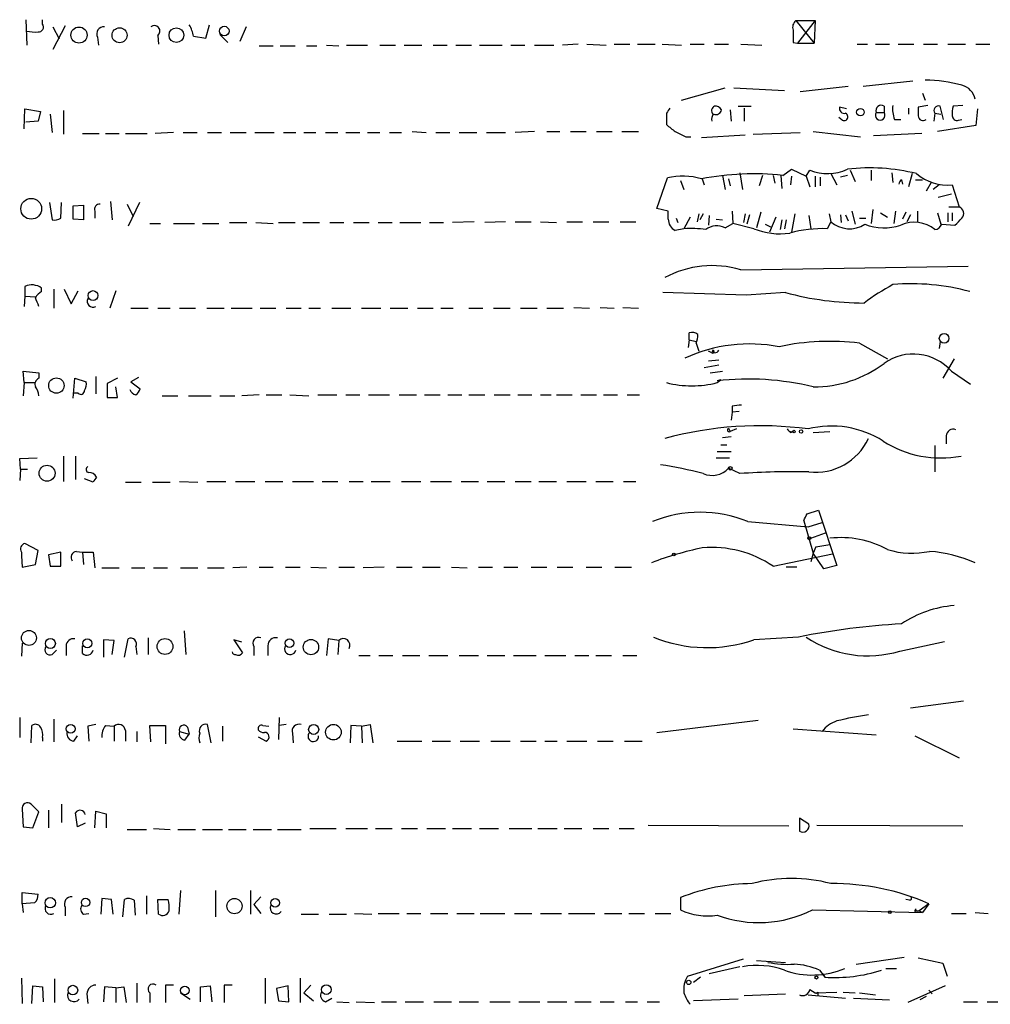
# Model space of a CAD drawing. Extents: x 0 to 1080, y 0 to 889.
# Drawn here: x 887 to 981, y 531 to 626 of the extents above; entities that cross this region are included whole.
import ezdxf

# ---------------------------------------------------------------- set-up
doc = ezdxf.new("R2010")
doc.units = 0
doc.header["$MEASUREMENT"] = 0
doc.layers.add('MAIN', color=5, linetype='CONTINUOUS')

msp = doc.modelspace()

# ---------------------------------------------------------------- linework, layer by layer
at = {"layer": 'MAIN'}
for p, q in [((887.476, 625.8561), (887.5607, 623.4007)), ((889.0847, 625.4327), (889.0847, 625.8561)), ((962.0673, 625.7714), (963.93, 625.7714)), ((962.0673, 625.7714), (963.8453, 623.5701)), ((963.93, 625.7714), (962.2367, 623.5701)), ((963.93, 625.7714), (963.8453, 623.5701)), ((891.286, 625.2634), (890.1007, 622.9774)), ((890.1007, 625.1787), (890.6933, 623.9934)), ((904.9173, 624.0781), (905.256, 625.3481)), ((908.812, 625.1787), (908.2193, 623.7394)), ((894.4187, 624.1627), (894.5033, 623.4007)), ((900.2607, 624.3321), (900.3453, 623.4854)), ((903.732, 624.2474), (904.9173, 624.0781)), ((906.272, 624.4167), (907.034, 623.6547)), ((961.8133, 623.6547), (962.2367, 623.5701)), ((962.2367, 623.5701), (963.8453, 623.5701)), ((910.082, 623.3161), (911.4367, 623.3161)), ((912.114, 623.3161), (913.5533, 623.3161)), ((914.654, 623.3161), (915.67, 623.3161)), ((916.6013, 623.4007), (917.7867, 623.3161)), ((918.5487, 623.4007), (920.5807, 623.4007)), ((921.766, 623.4007), (923.29, 623.4007)), ((924.1367, 623.4007), (925.83, 623.4007)), ((926.9307, 623.4007), (928.2853, 623.4007)), ((929.132, 623.4007), (930.656, 623.4007)), ((931.418, 623.4007), (933.6193, 623.4007)), ((934.466, 623.4007), (935.8207, 623.4007)), ((936.752, 623.4007), (938.6147, 623.4007)), ((940.9853, 623.4854), (939.4613, 623.4007)), ((941.832, 623.4854), (943.6947, 623.4007)), ((944.4567, 623.4854), (945.9807, 623.4854)), ((946.7427, 623.4854), (948.436, 623.4854)), ((949.1133, 623.4854), (950.976, 623.4007)), ((951.8227, 623.4854), (953.1773, 623.4854)), ((954.1933, 623.4854), (955.548, 623.4854)), ((956.7333, 623.4854), (958.7653, 623.4007)), ((967.994, 623.4854), (969.01, 623.4854)), ((969.772, 623.4854), (971.1267, 623.4854)), ((971.9733, 623.4854), (973.4973, 623.4854)), ((974.4287, 623.4854), (975.7833, 623.4854)), ((976.7993, 623.4854), (978.4927, 623.4854)), ((979.5087, 623.4854), (980.8633, 623.4854)), ((968.5867, 619.4214), (973.4127, 619.9294)), ((950.976, 618.0667), (955.2093, 619.2521)), ((956.056, 619.2521), (960.9667, 618.9981)), ((962.4907, 618.9134), (967.1473, 619.4214)), ((974.344, 618.7441), (974.598, 618.0667)), ((887.3067, 615.2727), (887.3913, 617.2201)), ((887.3913, 617.2201), (888.9153, 616.9661)), ((888.9153, 616.9661), (888.6613, 616.0347)), ((891.1167, 617.0507), (891.1167, 614.7647)), ((955.7173, 617.1354), (955.802, 616.0347)), ((956.4793, 617.4741), (957.7493, 617.4741)), ((957.072, 617.3047), (957.072, 616.0347)), ((966.978, 617.2201), (966.3007, 617.3894)), ((969.8567, 616.8814), (970.6187, 616.8814)), ((970.6187, 617.4741), (970.6187, 616.8814)), ((972.9893, 617.3047), (972.9893, 616.7121)), ((974.852, 617.5587), (973.9207, 617.3894)), ((976.376, 616.2041), (976.0373, 617.4741)), ((978.2387, 617.5587), (977.3073, 617.4741)), ((979.678, 617.2201), (979.5087, 615.6114)), ((888.6613, 616.0347), (887.476, 615.9501)), ((889.8467, 616.7121), (890.016, 614.9341)), ((949.5367, 616.7967), (949.5367, 615.6961)), ((966.5547, 616.1194), (966.216, 616.3734)), ((971.6347, 616.2041), (972.2273, 616.2041)), ((975.5293, 616.7967), (975.4447, 616.0347)), ((975.5293, 616.7967), (976.122, 616.7121)), ((977.8153, 616.1194), (978.154, 616.2041)), ((901.7847, 614.9341), (900.0067, 614.8494)), ((902.716, 614.9341), (904.0707, 614.9341)), ((905.0867, 614.9341), (906.4413, 614.9341)), ((907.288, 614.9341), (908.812, 614.9341)), ((909.6587, 614.9341), (911.5213, 614.9341)), ((912.4527, 614.9341), (913.638, 614.9341)), ((914.4, 614.9341), (915.5853, 614.9341)), ((916.5167, 614.9341), (917.702, 614.9341)), ((918.464, 614.9341), (919.8187, 614.9341)), ((920.5807, 614.9341), (921.766, 614.9341)), ((922.6973, 614.9341), (923.8827, 614.9341)), ((924.8987, 615.0187), (926.2533, 614.9341)), ((927.1847, 614.9341), (928.5393, 614.9341)), ((929.4707, 614.9341), (931.164, 614.9341)), ((932.0953, 614.9341), (933.958, 614.9341)), ((936.752, 615.0187), (934.8893, 614.9341)), ((937.9373, 615.0187), (939.2073, 615.0187)), ((940.2233, 615.0187), (941.7473, 615.0187)), ((942.7633, 615.0187), (944.2873, 615.0187)), ((945.2187, 615.0187), (946.8273, 615.0187)), ((957.9187, 614.7647), (962.4907, 614.9341)), ((963.7607, 615.0187), (968.3327, 614.5107)), ((979.5087, 615.6114), (975.7833, 615.0187)), ((892.9793, 614.8494), (894.588, 614.8494)), ((895.1807, 614.8494), (896.5353, 614.8494)), ((897.128, 614.8494), (899.2447, 614.8494)), ((951.3993, 614.5107), (951.9073, 614.5107)), ((957.1567, 614.6801), (952.9233, 614.4261)), ((974.2593, 614.8494), (969.6027, 614.5954)), ((960.7973, 610.7854), (961.644, 611.3781)), ((961.644, 611.3781), (963.0833, 610.7007)), ((963.0833, 610.7007), (963.422, 611.2934)), ((967.3167, 611.2934), (967.8247, 610.1927)), ((969.3487, 611.2934), (969.3487, 610.2774)), ((948.6053, 607.5681), (949.6213, 610.5314)), ((950.8913, 610.2774), (951.23, 609.4307)), ((953.008, 610.4467), (953.1773, 609.8541)), ((954.9553, 610.7854), (955.2093, 609.4307)), ((955.548, 610.4467), (955.7173, 609.7694)), ((956.6487, 611.0394), (956.9027, 609.4307)), ((958.85, 610.7854), (958.5113, 609.7694)), ((959.866, 610.7854), (960.0353, 610.0234)), ((960.628, 610.7854), (960.7127, 609.5154)), ((961.644, 610.7007), (961.5593, 609.8541)), ((963.0833, 610.7007), (963.422, 609.6847)), ((963.93, 610.7007), (963.93, 609.6847)), ((964.438, 610.6161), (964.438, 609.7694)), ((965.454, 610.9547), (966.0467, 609.8541)), ((967.0627, 610.7854), (966.3853, 610.6161)), ((971.3807, 611.0394), (971.4653, 610.1081)), ((972.312, 610.3621), (972.3967, 609.9387)), ((973.328, 610.9547), (972.9893, 609.6847)), ((973.6667, 610.3621), (974.344, 610.3621)), ((975.1907, 610.1081), (974.6827, 609.2614)), ((975.9527, 609.8541), (975.36, 609.4307)), ((977.2227, 609.8541), (977.9, 607.7374)), ((895.6887, 608.2454), (895.858, 606.4674)), ((975.868, 608.6687), (977.138, 609.0074)), ((889.762, 608.1607), (890.016, 606.4674)), ((890.8627, 606.6367), (890.9473, 608.1607)), ((892.048, 607.8221), (893.064, 607.9067)), ((892.048, 606.5521), (892.048, 607.8221)), ((893.064, 607.9067), (893.064, 606.4674)), ((894.1647, 607.3141), (894.1647, 606.6367)), ((897.2973, 607.9914), (897.89, 606.8061)), ((898.4827, 608.1607), (897.382, 605.8747)), ((949.706, 607.3141), (948.6053, 607.5681)), ((949.706, 606.5521), (949.706, 607.3141)), ((955.8867, 607.3141), (955.9713, 606.1287)), ((967.486, 607.3141), (967.8247, 606.0441)), ((969.518, 607.4834), (969.3487, 606.1287)), ((971.7193, 607.3141), (971.55, 606.1287)), ((973.836, 607.3141), (973.836, 606.2134)), ((976.884, 607.7374), (977.9, 607.7374)), ((893.064, 606.4674), (892.048, 606.5521)), ((950.468, 606.6367), (950.6373, 606.2134)), ((951.8227, 606.7214), (951.23, 605.6207)), ((952.6693, 607.0601), (952.5, 606.2981)), ((953.0927, 607.0601), (952.754, 606.4674)), ((953.6853, 606.8907), (953.6007, 605.9594)), ((954.3627, 606.5521), (954.9553, 606.4674)), ((957.1567, 607.0601), (956.9873, 606.2134)), ((957.58, 606.9754), (957.326, 606.0441)), ((958.6807, 607.2294), (958.2573, 605.7054)), ((960.12, 606.7214), (959.5273, 605.2821)), ((960.7127, 606.4674), (960.5433, 605.5361)), ((961.136, 606.4674), (960.9667, 605.6207)), ((961.9827, 607.0601), (961.644, 605.2821)), ((963.3373, 606.8907), (963.5067, 605.6207)), ((965.2847, 607.0601), (965.454, 606.2981)), ((966.3853, 606.9754), (966.47, 606.2134)), ((966.8933, 606.9754), (967.1473, 606.3827)), ((968.248, 606.6367), (968.8407, 606.6367)), ((970.28, 607.1447), (970.9573, 606.7214)), ((972.7353, 607.2294), (972.3967, 606.5521)), ((973.1587, 606.9754), (972.82, 606.2981)), ((975.7833, 607.1447), (976.122, 606.0441)), ((976.7993, 607.1447), (976.7993, 606.2981)), ((977.2227, 607.1447), (977.2227, 606.3827)), ((899.4987, 606.1287), (900.5147, 606.1287)), ((901.7847, 606.1287), (903.8167, 606.1287)), ((904.5787, 606.1287), (906.1873, 606.1287)), ((907.2033, 606.2134), (908.8967, 606.2134)), ((909.7433, 606.2134), (911.4367, 606.1287)), ((911.9447, 606.2134), (913.5533, 606.2134)), ((914.3153, 606.2134), (915.924, 606.2134)), ((916.94, 606.2134), (918.2947, 606.2134)), ((919.226, 606.2134), (920.75, 606.2134)), ((921.5967, 606.2134), (922.9513, 606.2134)), ((923.7133, 606.2134), (925.7453, 606.2134)), ((926.592, 606.2134), (927.9467, 606.2134)), ((930.91, 606.2981), (928.7933, 606.2134)), ((933.958, 606.2981), (931.926, 606.2134)), ((934.8893, 606.2981), (936.4133, 606.2981)), ((937.3447, 606.2981), (938.8687, 606.2134)), ((939.8847, 606.2981), (941.4087, 606.2981)), ((942.4247, 606.2981), (943.9487, 606.2981)), ((945.0493, 606.2981), (946.5733, 606.2981)), ((951.23, 605.6207), (950.3833, 605.4514)), ((955.2093, 605.7054), (955.9713, 606.1287)), ((958.0033, 605.6207), (955.9713, 606.1287)), ((959.104, 606.0441), (959.612, 605.7901)), ((965.454, 606.2981), (965.1153, 605.6207)), ((976.2067, 606.0441), (977.4767, 605.9594)), ((956.7333, 601.6414), (978.7467, 601.9801)), ((887.3913, 600.0327), (887.3913, 599.1014)), ((889, 599.5247), (889, 599.8634)), ((890.1853, 599.7787), (890.1853, 597.9161)), ((891.2013, 599.7787), (891.8787, 598.3394)), ((887.3913, 599.1014), (887.3067, 598.0854)), ((887.3913, 599.1014), (888.4073, 599.0167)), ((891.8787, 598.3394), (892.556, 599.6094)), ((896.1967, 599.6094), (895.604, 597.9161)), ((957.2413, 599.1861), (949.198, 599.4401)), ((961.0513, 599.4401), (957.2413, 599.1861)), ((897.636, 597.9161), (899.3293, 597.9161)), ((900.2607, 597.9161), (901.446, 597.9161)), ((902.3773, 597.9161), (903.9013, 597.9161)), ((905.002, 597.9161), (906.6953, 597.9161)), ((907.3727, 597.9161), (909.4047, 597.9161)), ((910.1667, 597.9161), (911.6907, 597.9161)), ((912.7067, 597.9161), (914.146, 597.9161)), ((914.908, 597.9161), (916.0087, 597.9161)), ((917.1093, 597.9161), (918.972, 597.9161)), ((919.988, 597.9161), (921.8507, 597.9161)), ((922.782, 597.9161), (924.4753, 597.9161)), ((925.4067, 597.9161), (926.9307, 597.9161)), ((927.6927, 597.9161), (928.878, 597.9161)), ((930.402, 597.9161), (931.7567, 597.9161)), ((932.7727, 597.9161), (934.3813, 597.9161)), ((935.3973, 597.9161), (937.006, 597.9161)), ((937.9373, 597.9161), (939.546, 597.9161)), ((940.562, 598.0007), (942.086, 597.9161)), ((943.102, 598.0007), (944.4567, 597.9161)), ((945.3033, 598.0007), (946.8273, 597.9161)), ((951.738, 594.8681), (951.738, 595.5454)), ((951.738, 594.8681), (951.6533, 594.1061)), ((951.738, 594.8681), (952.4153, 594.6987)), ((952.4153, 594.5294), (952.6693, 593.7674)), ((968.248, 594.5294), (970.9573, 593.0054)), ((976.0373, 594.6987), (975.9527, 594.0214)), ((953.9393, 593.5981), (953.6007, 593.7674)), ((954.024, 593.8521), (953.9393, 593.5981)), ((954.1933, 593.5981), (954.024, 593.8521)), ((977.392, 593.0054), (976.2913, 591.1427)), ((954.6167, 592.4127), (953.1773, 592.1587)), ((953.6007, 592.8361), (954.6167, 592.9207)), ((887.3067, 590.7194), (887.222, 591.8201)), ((887.222, 591.8201), (888.746, 591.6507)), ((888.746, 591.6507), (888.746, 591.1427)), ((892.048, 589.1954), (892.2173, 591.1427)), ((892.2173, 591.1427), (893.318, 590.8041)), ((894.2493, 591.3121), (894.2493, 589.6187)), ((896.366, 591.1427), (895.35, 590.6347)), ((898.398, 591.2274), (897.636, 590.8041)), ((953.77, 591.6507), (954.9553, 591.8201)), ((977.138, 591.8201), (979.0007, 590.5501)), ((887.3067, 590.7194), (887.222, 589.4494)), ((887.3067, 590.7194), (888.3227, 590.7194)), ((895.35, 590.6347), (895.35, 589.2801)), ((896.366, 589.2801), (896.1967, 590.2961)), ((897.636, 590.8041), (898.5673, 590.1267)), ((954.786, 590.9734), (954.4473, 590.8887)), ((954.4473, 590.7194), (954.786, 590.9734)), ((892.556, 589.7034), (892.1327, 589.7034)), ((895.35, 589.2801), (896.366, 589.2801)), ((900.684, 589.4494), (902.208, 589.4494)), ((903.224, 589.4494), (905.4253, 589.4494)), ((906.272, 589.4494), (907.7113, 589.4494)), ((910.082, 589.5341), (908.3887, 589.4494)), ((910.7593, 589.5341), (912.2833, 589.5341)), ((913.0453, 589.5341), (914.908, 589.4494)), ((915.7547, 589.5341), (917.6173, 589.5341)), ((918.464, 589.5341), (919.8187, 589.5341)), ((920.6653, 589.5341), (922.6973, 589.5341)), ((923.6287, 589.5341), (925.322, 589.5341)), ((926.084, 589.5341), (927.608, 589.5341)), ((928.37, 589.5341), (929.7247, 589.5341)), ((930.402, 589.5341), (931.926, 589.5341)), ((932.8573, 589.5341), (934.3813, 589.5341)), ((935.1433, 589.5341), (936.498, 589.5341)), ((937.3447, 589.5341), (938.3607, 589.5341)), ((938.8687, 589.5341), (940.3927, 589.5341)), ((941.2393, 589.5341), (942.7633, 589.5341)), ((943.4407, 589.5341), (944.7953, 589.5341)), ((945.7267, 589.5341), (946.912, 589.5341)), ((955.8867, 588.4334), (955.8867, 587.8407)), ((955.8867, 587.8407), (955.802, 587.0787)), ((956.564, 587.9254), (955.8867, 587.8407)), ((955.548, 586.3167), (955.7173, 585.9781)), ((955.802, 585.4701), (954.9553, 585.3854)), ((956.31, 586.2321), (955.7173, 585.9781)), ((961.5593, 585.8934), (961.8133, 586.0627)), ((963.7607, 585.8934), (965.3693, 585.9781)), ((976.63, 585.5547), (976.63, 584.7927)), ((954.786, 584.7081), (955.3787, 584.7081)), ((975.5293, 584.6234), (975.5293, 582.0834)), ((891.1167, 583.6074), (891.1167, 581.1521)), ((892.302, 583.6074), (892.302, 581.3214)), ((954.4473, 584.0307), (955.802, 584.0307)), ((886.8833, 583.3534), (888.5767, 583.4381)), ((886.968, 582.3374), (886.8833, 583.3534)), ((954.3627, 583.4381), (955.6327, 583.4381)), ((886.968, 582.3374), (886.8833, 581.2367)), ((886.968, 582.3374), (887.6453, 582.3374)), ((956.6487, 581.9141), (955.548, 582.4221)), ((893.9953, 581.0674), (893.1487, 581.4061)), ((897.128, 581.0674), (898.652, 581.0674)), ((899.7527, 581.0674), (901.446, 581.0674)), ((902.3773, 581.1521), (904.1553, 581.0674)), ((905.002, 581.1521), (906.8647, 581.1521)), ((907.796, 581.1521), (909.6587, 581.1521)), ((910.6747, 581.1521), (912.368, 581.1521)), ((913.2993, 581.1521), (915.3313, 581.1521)), ((916.178, 581.1521), (917.702, 581.1521)), ((918.8027, 581.1521), (920.1573, 581.1521)), ((920.9193, 581.1521), (922.782, 581.1521)), ((923.8827, 581.1521), (925.7453, 581.1521)), ((926.6767, 581.1521), (928.7087, 581.1521)), ((929.64, 581.1521), (931.3333, 581.1521)), ((932.18, 581.1521), (933.8733, 581.1521)), ((934.8893, 581.1521), (936.4133, 581.1521)), ((937.1753, 581.1521), (938.8687, 581.1521)), ((939.8847, 581.1521), (941.7473, 581.1521)), ((942.6787, 581.1521), (944.372, 581.1521)), ((945.388, 581.1521), (946.5733, 581.1521)), ((963.168, 578.0194), (964.2687, 578.3581)), ((964.2687, 578.3581), (966.0467, 573.0241)), ((957.4107, 577.2574), (963.2527, 576.7494)), ((962.8293, 577.3421), (963.7607, 574.2094)), ((963.2527, 576.7494), (964.6073, 577.1727)), ((963.5067, 575.6487), (964.946, 576.1567)), ((888.6613, 574.4634), (887.3913, 575.1407)), ((964.0147, 574.8021), (965.3693, 575.0561)), ((888.4073, 573.1087), (888.6613, 574.4634)), ((890.8627, 574.2941), (889.6773, 574.0401)), ((889.6773, 574.0401), (889.8467, 572.9394)), ((890.8627, 572.9394), (890.8627, 574.2941)), ((892.3867, 574.3787), (892.9793, 574.2941)), ((892.9793, 574.2941), (893.064, 573.1087)), ((892.9793, 574.2941), (893.9953, 574.2941)), ((893.9953, 574.2941), (894.1647, 572.7701)), ((959.866, 572.9394), (965.6233, 574.1247)), ((963.7607, 574.2094), (963.5067, 573.3627)), ((964.0147, 574.8021), (963.7607, 574.2094)), ((964.7767, 572.6854), (963.7607, 574.2094)), ((887.1373, 572.8547), (888.4073, 573.1087)), ((966.0467, 573.0241), (964.7767, 572.6854)), ((889.8467, 572.9394), (890.8627, 572.9394)), ((894.842, 572.7701), (896.5353, 572.7701)), ((897.7207, 572.7701), (898.9907, 572.7701)), ((899.8373, 572.7701), (901.192, 572.7701)), ((902.462, 572.7701), (904.1553, 572.7701)), ((905.0867, 572.7701), (906.6953, 572.7701)), ((908.8967, 572.8547), (907.542, 572.7701)), ((910.082, 572.8547), (911.4367, 572.8547)), ((912.622, 572.8547), (914.0613, 572.8547)), ((915.0773, 572.8547), (916.6013, 572.7701)), ((917.7867, 572.8547), (919.3107, 572.8547)), ((922.1893, 572.8547), (920.1573, 572.7701)), ((923.3747, 572.8547), (924.8987, 572.8547)), ((925.9147, 572.8547), (927.608, 572.8547)), ((928.7087, 572.8547), (930.2327, 572.7701)), ((931.3333, 572.8547), (932.688, 572.8547)), ((933.7887, 572.8547), (935.1433, 572.8547)), ((936.4133, 572.8547), (937.9373, 572.8547)), ((938.9533, 572.8547), (940.4773, 572.8547)), ((941.7473, 572.8547), (943.2713, 572.8547)), ((944.5413, 572.8547), (946.15, 572.8547)), ((962.152, 572.8547), (961.136, 572.8547)), ((902.8007, 566.6741), (902.97, 564.3881)), ((887.1373, 565.4887), (887.0527, 564.2187)), ((896.0273, 565.7427), (895.0113, 565.8274)), ((895.0113, 565.8274), (895.0113, 564.1341)), ((895.858, 564.3881), (896.0273, 565.7427)), ((897.0433, 564.1341), (897.382, 565.9121)), ((899.3293, 565.9967), (899.3293, 564.3881)), ((908.3887, 565.5734), (907.6267, 565.8274)), ((907.6267, 565.8274), (908.4733, 564.5574)), ((916.7707, 565.9121), (916.6013, 564.3034)), ((917.7867, 565.7427), (916.7707, 565.9121)), ((917.7867, 565.7427), (917.702, 564.3881)), ((962.3213, 566.0814), (958.0033, 565.8274)), ((972.1427, 564.7267), (976.4607, 565.6581)), ((890.016, 564.3881), (890.4393, 564.8114)), ((891.3707, 565.2347), (891.3707, 564.3034)), ((892.9793, 564.4727), (892.9793, 565.2347)), ((898.144, 565.1501), (898.2287, 564.3881)), ((909.574, 565.1501), (909.574, 564.3034)), ((910.9287, 565.2347), (910.9287, 564.3034)), ((919.734, 564.3034), (920.8347, 564.3034)), ((921.6813, 564.3034), (923.036, 564.3034)), ((923.9673, 564.3034), (925.6607, 564.3034)), ((926.5073, 564.3034), (928.37, 564.3034)), ((929.4707, 564.3034), (931.3333, 564.3034)), ((932.18, 564.3034), (933.8733, 564.3034)), ((934.72, 564.3034), (936.9213, 564.3034)), ((937.768, 564.3034), (939.8, 564.3034)), ((940.6467, 564.3034), (942.0013, 564.3034)), ((942.6787, 564.3034), (944.2027, 564.3034)), ((945.3033, 564.3034), (946.658, 564.3034)), ((973.1587, 559.2234), (978.3233, 559.9007)), ((886.8833, 558.2921), (886.8833, 556.3447)), ((890.1853, 558.1227), (890.1853, 555.9214)), ((912.0293, 558.2921), (911.9447, 556.1754)), ((948.6053, 556.8527), (958.4267, 558.0381)), ((887.984, 555.8367), (888.0687, 557.5301)), ((894.2493, 557.6147), (893.4873, 557.4454)), ((893.4873, 557.4454), (893.572, 556.0061)), ((895.1807, 557.5301), (896.0273, 557.4454)), ((896.0273, 557.4454), (896.0273, 556.0061)), ((897.128, 557.0221), (897.128, 556.0061)), ((898.2287, 556.9374), (898.2287, 555.9214)), ((899.5833, 555.9214), (899.4987, 557.5301)), ((899.4987, 557.5301), (901.0227, 557.5301)), ((901.0227, 557.5301), (901.0227, 555.7521)), ((902.3773, 556.9374), (903.3087, 556.6834)), ((903.1393, 557.3607), (903.3087, 556.6834)), ((905.4253, 555.8367), (905.0867, 557.6147)), ((906.526, 557.4454), (906.526, 556.0061)), ((910.4207, 557.5301), (911.0133, 557.4454)), ((912.7067, 557.6147), (912.0293, 557.5301)), ((913.2993, 556.7681), (913.384, 555.8367)), ((918.972, 557.5301), (918.8873, 555.8367)), ((919.988, 557.4454), (918.972, 557.5301)), ((919.988, 557.4454), (920.8347, 557.6147)), ((919.988, 557.4454), (920.0727, 555.8367)), ((920.8347, 557.6147), (921.0887, 555.8367)), ((961.8133, 557.1914), (969.8567, 556.5987)), ((889.0847, 556.3447), (889.0847, 556.0061)), ((892.1327, 556.0061), (892.4713, 556.5141)), ((902.8853, 556.0907), (903.3087, 556.6834)), ((909.9973, 556.4294), (910.7593, 556.0061)), ((923.4593, 556.0061), (925.83, 556.0061)), ((926.846, 556.0061), (928.624, 556.0061)), ((929.5553, 556.0061), (931.418, 556.0061)), ((932.5187, 556.0061), (934.3813, 556.0061)), ((935.3973, 556.0061), (936.9213, 556.0061)), ((937.768, 556.0061), (938.9533, 556.0061)), ((939.8847, 556.0061), (941.832, 556.0061)), ((942.848, 556.0061), (944.372, 556.0061)), ((945.4727, 556.0061), (947.166, 556.0061)), ((973.582, 556.5141), (977.9, 554.3974)), ((887.1373, 549.4021), (887.222, 547.7087)), ((888.746, 549.1481), (887.984, 549.9101)), ((888.1533, 547.6241), (888.746, 549.1481)), ((889.6773, 549.3174), (889.6773, 547.6241)), ((890.9473, 549.9101), (890.9473, 548.1321)), ((894.1647, 547.6241), (894.2493, 549.2327)), ((894.2493, 549.2327), (895.2653, 548.9787)), ((892.4713, 547.7087), (892.302, 549.0634)), ((895.2653, 548.9787), (895.2653, 547.6241)), ((963.3373, 547.9627), (962.406, 548.5554)), ((962.406, 548.5554), (962.406, 547.2854)), ((887.222, 547.7087), (888.1533, 547.6241)), ((893.2333, 548.0474), (892.4713, 547.7087)), ((897.2973, 547.4547), (899.16, 547.4547)), ((899.8373, 547.5394), (901.446, 547.4547)), ((902.208, 547.4547), (903.9013, 547.4547)), ((904.5787, 547.4547), (906.526, 547.4547)), ((907.1187, 547.4547), (908.812, 547.4547)), ((909.4893, 547.4547), (911.2673, 547.4547)), ((911.86, 547.4547), (914.146, 547.4547)), ((914.9927, 547.5394), (917.5327, 547.5394)), ((918.464, 547.5394), (920.5807, 547.5394)), ((921.3427, 547.5394), (922.9513, 547.5394)), ((923.8827, 547.5394), (925.4067, 547.5394)), ((926.338, 547.5394), (928.116, 547.5394)), ((928.7933, 547.5394), (930.656, 547.5394)), ((931.418, 547.5394), (933.2807, 547.5394)), ((934.2967, 547.5394), (936.498, 547.5394)), ((937.0907, 547.5394), (938.9533, 547.5394)), ((939.6307, 547.5394), (941.324, 547.5394)), ((942.4247, 547.5394), (943.9487, 547.5394)), ((944.9647, 547.5394), (946.404, 547.5394)), ((947.7587, 547.8781), (961.39, 547.7934)), ((964.0993, 547.8781), (978.2387, 547.7934)), ((902.462, 541.5281), (902.2927, 539.2421)), ((905.8487, 541.5281), (905.8487, 538.9881)), ((909.2353, 541.5281), (909.2353, 539.2421)), ((887.1373, 540.2581), (887.1373, 541.3587)), ((887.1373, 541.3587), (888.6613, 541.1894)), ((894.842, 540.7661), (894.7573, 539.2421)), ((895.7733, 540.6814), (894.842, 540.7661)), ((895.9427, 539.2421), (895.7733, 540.6814)), ((896.874, 538.9881), (897.0433, 540.6814)), ((897.9747, 540.5967), (898.0593, 539.1574)), ((899.16, 541.0201), (899.16, 539.2421)), ((900.3453, 539.2421), (900.2607, 540.6814)), ((900.2607, 540.6814), (901.2767, 540.6814)), ((910.2513, 540.9354), (909.574, 540.1734)), ((950.8913, 540.8507), (950.8913, 539.6654)), ((973.074, 540.5967), (972.7353, 540.6814)), ((888.3227, 540.3427), (887.1373, 540.2581)), ((887.1373, 540.2581), (887.222, 539.4114)), ((891.286, 539.9194), (891.286, 539.0727)), ((909.574, 540.1734), (910.2513, 539.3267)), ((963.676, 539.6654), (974.344, 539.4114)), ((973.6667, 539.7501), (973.6667, 539.4961)), ((974.9367, 540.2581), (974.0053, 539.5807)), ((974.9367, 540.2581), (974.344, 539.4114)), ((893.064, 539.2421), (893.572, 539.3267)), ((914.146, 539.2421), (915.8393, 539.2421)), ((916.8553, 539.2421), (918.5487, 539.2421)), ((919.3107, 539.3267), (921.004, 539.2421)), ((921.5967, 539.3267), (923.6287, 539.3267)), ((924.3907, 539.3267), (925.7453, 539.3267)), ((926.6767, 539.3267), (928.37, 539.3267)), ((929.2167, 539.3267), (930.91, 539.3267)), ((931.5027, 539.3267), (933.8733, 539.3267)), ((934.8047, 539.3267), (936.498, 539.3267)), ((937.3447, 539.3267), (939.3767, 539.3267)), ((940.054, 539.3267), (942.594, 539.3267)), ((943.5253, 539.3267), (945.2187, 539.3267)), ((945.896, 539.3267), (947.42, 539.3267)), ((948.436, 539.3267), (949.96, 539.3267)), ((973.7513, 539.5807), (974.0053, 539.5807)), ((974.0053, 539.5807), (974.344, 539.4114)), ((977.138, 539.3267), (978.5773, 539.3267)), ((979.424, 539.4114), (980.694, 539.3267)), ((951.5687, 533.2307), (956.9873, 534.9241)), ((967.9093, 534.4161), (972.566, 535.0934)), ((973.9207, 535.0087), (976.2913, 534.5007)), ((956.6487, 534.1621), (953.6853, 533.4847)), ((958.2573, 534.7547), (961.0513, 534.5854)), ((970.788, 533.9927), (971.804, 533.9927)), ((976.2913, 534.5007), (976.7147, 533.2307)), ((887.0527, 533.0614), (887.1373, 530.6061)), ((890.27, 532.9767), (890.27, 530.6907)), ((910.6747, 533.0614), (910.6747, 530.6061)), ((914.0613, 533.0614), (914.0613, 530.6907)), ((952.8387, 533.1461), (952.1613, 532.6381)), ((964.3533, 533.8234), (964.8613, 533.1461)), ((964.692, 533.4847), (964.8613, 533.1461)), ((888.0687, 530.6061), (888.1533, 532.2994)), ((888.1533, 532.2994), (889.0847, 532.2147)), ((889.0847, 532.2147), (889.1693, 530.7754)), ((895.096, 532.2147), (895.0113, 530.7754)), ((896.1967, 532.1301), (895.096, 532.2147)), ((896.1967, 532.1301), (896.9587, 532.2147)), ((896.1967, 532.1301), (896.1967, 530.6907)), ((896.9587, 532.2147), (897.2127, 530.6907)), ((898.2287, 532.5534), (898.2287, 530.6907)), ((901.7847, 532.3841), (901.0227, 532.3841)), ((901.0227, 532.3841), (901.0227, 530.6907)), ((904.4093, 532.2147), (905.3407, 532.2994)), ((904.4093, 530.7754), (904.4093, 532.2147)), ((905.3407, 532.2994), (905.51, 530.7754)), ((907.4573, 532.3841), (906.6953, 532.3841)), ((906.6953, 532.3841), (906.6953, 530.6907)), ((912.876, 532.2994), (911.7753, 532.0454)), ((911.7753, 532.0454), (911.9447, 530.8601)), ((912.9607, 530.7754), (912.876, 532.2994)), ((915.0773, 532.3841), (914.4, 531.6221)), ((976.5453, 532.2994), (972.9047, 530.6907)), ((893.4027, 531.5374), (893.4873, 530.6061)), ((899.4987, 531.6221), (899.4987, 530.6907)), ((902.462, 531.6221), (903.3933, 531.0294)), ((914.4, 531.6221), (915.3313, 530.8601)), ((916.5167, 530.7754), (917.1093, 531.1141)), ((956.4793, 531.0294), (952.1613, 530.8601)), ((957.072, 531.3681), (961.0513, 531.5374)), ((963.2527, 531.4527), (966.8933, 531.1141)), ((963.422, 531.9607), (963.93, 531.6221)), ((963.93, 531.6221), (966.0467, 531.7067)), ((964.184, 531.7067), (964.184, 531.3681)), ((966.6393, 531.7067), (967.8247, 531.6221)), ((967.6553, 531.1141), (971.1267, 530.9447)), ((968.248, 531.6221), (969.772, 531.4527)), ((974.6827, 531.2834), (974.09, 530.9447)), ((974.9367, 531.8761), (975.2753, 531.5374)), ((911.9447, 530.8601), (912.9607, 530.7754)), ((917.6173, 530.7754), (918.8027, 530.6907)), ((919.48, 530.7754), (921.258, 530.6907)), ((921.9353, 530.7754), (923.3747, 530.7754)), ((924.2213, 530.7754), (925.9993, 530.7754)), ((927.0153, 530.7754), (928.7087, 530.7754)), ((929.4707, 530.7754), (931.3333, 530.7754)), ((932.434, 530.7754), (934.3813, 530.7754)), ((935.228, 530.7754), (937.26, 530.7754)), ((938.022, 530.7754), (939.8847, 530.7754)), ((940.6467, 530.7754), (942.2553, 530.7754)), ((943.102, 530.7754), (944.4567, 530.7754)), ((945.5573, 530.7754), (946.7427, 530.7754)), ((947.674, 530.7754), (948.8593, 530.7754)), ((978.3233, 530.7754), (979.678, 530.7754)), ((980.6093, 530.7754), (982.218, 530.7754))]:
    msp.add_line(p, q, dxfattribs=at)
for centre, radius in [((892.6291, 624.3661), 0.7811), ((896.555, 624.3493), 0.7246), ((902.0624, 624.3613), 0.7138), ((906.699, 624.7552), 0.4645), ((968.3207, 616.9021), 0.366), ((888.002, 607.55), 1.0072), ((893.9857, 599.1474), 0.4744), ((976.4346, 594.9973), 0.4688), ((890.438, 590.4313), 0.7464), ((961.898, 585.9781), 0.1197), ((962.5753, 585.9781), 0.1693), ((889.5336, 581.9397), 0.7732), ((955.7173, 582.4221), 0.1693), ((963.3655, 575.6488), 0.1411), ((950.2563, 574.0825), 0.1338), ((887.7821, 565.9961), 0.7269), ((889.8582, 565.4573), 0.4827), ((893.4307, 565.4724), 0.4406), ((900.956, 565.1692), 0.7638), ((913.0222, 565.4924), 0.425), ((915.0997, 565.109), 0.7425), ((891.8262, 557.1942), 0.4316), ((915.3596, 557.1369), 0.4887), ((917.2748, 556.8707), 0.7539), ((889.85, 540.3558), 0.4996), ((893.2675, 540.3892), 0.4093), ((907.6884, 540.0301), 0.7366), ((911.6257, 540.3523), 0.4243), ((971.1689, 539.4538), 0.1338), ((964.057, 533.1038), 0.1338), ((892.0327, 531.8936), 0.4673), ((902.884, 531.8682), 0.4174), ((916.5877, 531.9502), 0.4685), ((951.6956, 532.6381), 0.2116)]:
    msp.add_circle(centre, radius, dxfattribs=at)
for centre, radius, start, end in [((888.7205, 625.1364), 0.4694, 262.755391, 39.13056), ((962.5612, 625.1364), 0.8045, 127.875608, 201.61228), ((888.3651, 628.0145), 3.3569, 256.135551, 275.062153), ((895.0451, 624.4789), 0.7016, 85.839913, 206.784154), ((899.922, 624.7554), 0.5421, 308.66476, 128.66476), ((900.5848, 623.6688), 3.1999, 10.417271, 31.654071), ((1258.163, 624.2474), 296.3503, 179.885408, 180.114592), ((974.2059, 604.5692), 15.4499, 75.19426, 88.545743), ((977.7242, 617.8306), 1.7297, 10.687615, 75.612682), ((1076.7059, 532.4008), 152.6259, 146.200557, 146.42974), ((954.3809, 617.0326), 0.4797, 113.02137, 221.924177), ((954.3204, 617.2285), 0.5581, 247.708651, 350.397599), ((954.278, 616.7968), 0.6826, 29.738635, 97.12814), ((966.7663, 617.2623), 0.4826, 164.731346, 285.257201), ((970.2377, 616.6097), 0.468, 144.506445, 35.493555), ((970.3224, 617.0689), 0.502, 53.824092, 201.930688), ((973.9194, 617.1777), 2.4835, 171.175257, 203.08075), ((1185.6205, 616.966), 211.7002, 179.885408, 180.114564), ((975.868, 617.0719), 0.4364, 67.172078, 219.094496), ((979.5941, 616.7968), 2.385, 163.501866, 186.116015), ((954.5324, 616.2463), 0.6297, 132.290215, 199.634851), ((966.7241, 616.458), 0.3786, 243.421413, 63.455252), ((974.3863, 616.5638), 0.4661, 182.594747, 309.489206), ((977.6836, 616.5615), 0.4613, 182.335786, 286.588605), ((1119.3099, 827.0072), 271.0633, 231.220639, 231.449822), ((1077.9012, 868.7845), 284.0033, 243.320366, 243.549531), ((965.1454, 615.5041), 4.5497, 247.741175, 294.923697), ((969.2502, 592.8925), 18.6146, 76.006906, 96.748732), ((951.109, 604.1244), 6.5775, 73.988196, 103.072379), ((958.0006, 584.1063), 26.8253, 84.01569, 100.910358), ((972.6081, 609.8966), 0.5517, 122.460041, 175.623597), ((976.7623, 614.4268), 4.5958, 229.068219, 275.749421), ((894.6243, 607.4986), 0.4952, 84.390726, 201.872304), ((977.6266, 607.0947), 0.6985, 319.02859, 66.955445), ((890.2278, 607.6103), 1.1624, 259.501163, 303.109008), ((950.9487, 606.5581), 1.2428, 180.276633, 242.938046), ((808.4904, 775.623), 239.4621, 314.885409, 315.114591), ((951.7805, 592.8718), 12.7608, 82.95, 92.472507), ((954.4098, 604.1703), 1.7308, 62.488915, 127.896179), ((960.5011, 611.6585), 6.534, 247.525427, 278.569225), ((964.7664, 592.7539), 12.8715, 88.446731, 104.817152), ((967.2743, 608.3721), 2.7595, 228.727352, 302.475492), ((970.6125, 610.9539), 5.2491, 249.287327, 287.916832), ((973.5311, 603.0395), 3.1978, 51.32732, 114.06182), ((975.4507, 606.3465), 0.8142, 275.539741, 338.198591), ((953.9673, 592.3964), 9.6499, 73.343409, 118.46925), ((888.0546, 598.6079), 1.5716, 53.020005, 114.963816), ((982.6567, 579.5313), 23.5059, 118.431605, 126.510705), ((973.3277, 579.3731), 20.9121, 74.500616, 95.109446), ((889.7197, 598.2122), 1.4969, 118.737847, 151.253601), ((676.8887, 513.8286), 227.9972, 21.687985, 21.917154), ((893.9953, 598.5934), 0.568, 153.434949, 296.565051), ((968.722, 627.8873), 29.4632, 254.909282, 269.901406), ((951.9921, 594.6141), 0.9653, 52.12814, 105.261365), ((950.3829, 595.3763), 2.2018, 337.378534, 359.994796), ((957.6173, 579.2621), 15.1966, 79.223639, 114.502804), ((965.3411, 571.6442), 23.0691, 82.761001, 102.21863), ((954.008, 593.7163), 0.1367, 239.834063, 83.280372), ((954.1512, 594.1482), 0.5517, 274.376403, 327.539959), ((973.4535, 588.5666), 4.9153, 41.44526, 125.22073), ((963.7994, 601.61), 11.314, 269.804017, 307.065881), ((889, 590.55), 0.6448, 113.197424, 203.189256), ((887.3917, 589.3987), 1.3553, 2.143942, 41.464317), ((892.3869, 590.55), 0.9651, 322.120851, 15.264491), ((897.4672, 590.465), 1.1509, 306.018589, 342.906421), ((951.992, 600.1402), 9.7355, 255.392224, 284.607776), ((957.4552, 564.6799), 26.3808, 76.171404, 96.547009), ((892.8177, 589.9113), 0.3342, 218.46437, 7.928861), ((898.3555, 590.3806), 0.8725, 202.826965, 255.97172), ((956.6063, 585.683), 2.843, 85.729587, 104.66191), ((958.6298, 551.1831), 35.3526, 82.486163, 105.188979), ((955.6326, 586.1474), 0.1893, 116.551512, 296.578587), ((965.5129, 577.1597), 9.3497, 57.517951, 103.989277), ((1046.0524, 670.7002), 119.7133, 224.876948, 225.106165), ((977.2932, 585.5406), 0.6634, 66.162913, 178.782043), ((964.0165, 587.6281), 5.5861, 263.016325, 335.377445), ((976.1092, 593.7903), 10.3698, 237.477108, 280.895565), ((893.6285, 582.3092), 0.3156, 116.581291, 259.687035), ((943.5954, 545.9619), 37.1855, 75.202504, 81.730134), ((893.6355, 581.2156), 0.7857, 27.253168, 94.635856), ((1021.1761, 496.6388), 152.6537, 146.192759, 146.421922), ((953.9663, 583.8795), 2.1508, 246.035347, 317.342107), ((962.1953, 494.9923), 87.0986, 89.24874, 93.651172), ((952.7963, 565.996), 12.1701, 67.718454, 112.28111), ((793.6437, 662.3708), 189.3506, 333.316974, 333.546117), ((887.5393, 574.5905), 0.5698, 105.05579, 211.34662), ((966.4276, 566.2858), 9.4225, 61.266809, 96.448841), ((907.3173, 574.763), 20.27, 181.325523, 185.40205), ((892.4543, 573.7861), 0.5965, 96.507803, 214.59856), ((959.6048, 543.1129), 32.2856, 101.790056, 110.880984), ((953.9242, 564.1362), 10.6208, 55.98226, 94.948757), ((973.3183, 582.3554), 8.1565, 253.174196, 282.051534), ((973.9211, 560.6211), 13.8015, 66.501981, 85.427767), ((978.2146, 558.6329), 10.5287, 94.481053, 124.098791), ((976.0342, 498.1382), 69.3132, 93.078331, 101.410654), ((892.1045, 565.1854), 0.7354, 81.176833, 176.156387), ((897.636, 565.4041), 0.568, 333.434949, 116.565051), ((910.0184, 565.4888), 0.5588, 65.365948, 217.312882), ((911.6838, 565.2619), 0.7556, 76.515474, 182.063001), ((918.2378, 565.2858), 0.6421, 331.626713, 134.634019), ((953.4696, 578.781), 13.7241, 247.721575, 289.28981), ((969.0334, 574.903), 10.6407, 236.000644, 286.99018), ((889.8285, 564.8538), 0.502, 143.824092, 291.930688), ((893.3834, 564.9538), 0.6283, 229.971417, 346.899431), ((907.7536, 564.6844), 0.2993, 188.124688, 278.143638), ((908.05, 564.8115), 0.4937, 239.040224, 329.024302), ((913.0947, 564.9384), 0.5579, 147.919501, 346.842977), ((966.8512, 555.2861), 2.786, 106.784144, 143.650417), ((972.3963, 533.4337), 25.3285, 97.489885, 104.51834), ((888.4111, 557.0412), 0.5969, 32.3615, 125.005389), ((887.7295, 556.6409), 1.3872, 347.671, 31.258436), ((892.182, 556.7399), 0.7354, 171.176833, 266.156387), ((896.6903, 556.4577), 1.8518, 144.610514, 183.498553), ((896.4682, 556.9491), 0.6639, 6.313504, 131.617054), ((902.776, 557.1173), 0.4374, 33.820888, 204.28568), ((902.9753, 556.7205), 0.6361, 160.063835, 261.86735), ((905.5518, 556.3024), 1.3125, 159.217612, 200.782388), ((904.9079, 557.0094), 0.6312, 73.543349, 202.47741), ((910.3219, 557.2055), 0.3393, 73.071082, 196.928918), ((910.4842, 557.4244), 0.5814, 213.124262, 280.484658), ((910.6042, 556.4153), 0.4376, 290.758324, 91.859429), ((913.9484, 556.9656), 0.6785, 73.068623, 196.923298), ((915.3274, 556.4717), 0.5136, 144.750238, 4.734925), ((887.6453, 549.5149), 0.5205, 49.402287, 192.519254), ((892.7351, 548.7997), 0.5071, 10.729327, 148.664173), ((962.7221, 547.8297), 0.6294, 239.854298, 12.199026), ((961.644, 528.2346), 14.481, 74.745714, 105.254286), ((957.9717, 523.0322), 19.1737, 90.411485, 111.671007), ((965.6788, 519.2375), 22.969, 66.230331, 90.560769), ((887.6752, 541.0927), 0.9908, 310.805138, 5.600693), ((891.9124, 540.2356), 0.7016, 85.839913, 206.784154), ((897.4393, 539.8723), 0.9008, 53.5321, 116.078638), ((898.0136, 539.877), 3.3608, 354.942015, 13.848109), ((973.074, 540.8084), 0.2116, 270, 36.875312), ((889.889, 539.7924), 0.552, 147.533584, 302.466416), ((893.3834, 539.7462), 0.5968, 144.975732, 237.641471), ((911.733, 539.8649), 0.5941, 157.869051, 321.623377), ((953.4736, 545.0412), 5.9638, 244.3424, 279.396618), ((958.4824, 549.9349), 11.5081, 249.474081, 296.827118), ((973.6667, 539.5807), 0.0846, 0, 270), ((973.8783, 539.75), 0.2116, 179.972923, 306.875312), ((900.7263, 539.7924), 0.6694, 235.303222, 341.562344), ((958.303, 526.4131), 7.8745, 70.228562, 100.243216), ((961.2206, 543.3915), 9.0009, 258.057248, 274.316099), ((963.6703, 541.4094), 8.0534, 250.38427, 292.935805), ((961.4952, 527.3653), 7.0623, 66.127711, 86.730345), ((953.6105, 531.9608), 2.4045, 148.120403, 188.097751), ((965.8219, 548.0387), 14.9235, 266.30943, 287.722381), ((894.2705, 531.5163), 0.8681, 91.399434, 178.607164), ((899.795, 532.0031), 0.4827, 52.12814, 232.12814), ((892.1327, 531.4043), 0.6315, 159.823089, 323.572967), ((916.6775, 531.4104), 0.655, 153.106363, 255.789799), ((954.4962, 532.671), 3.4305, 197.803783, 218.800661), ((962.7446, 532.0455), 0.6827, 240.265529, 352.864574), ((964.0147, 531.7914), 0.1893, 243.421413, 333.421413)]:
    msp.add_arc(centre, radius, start, end, dxfattribs=at)

doc.saveas('drawing.dxf')
